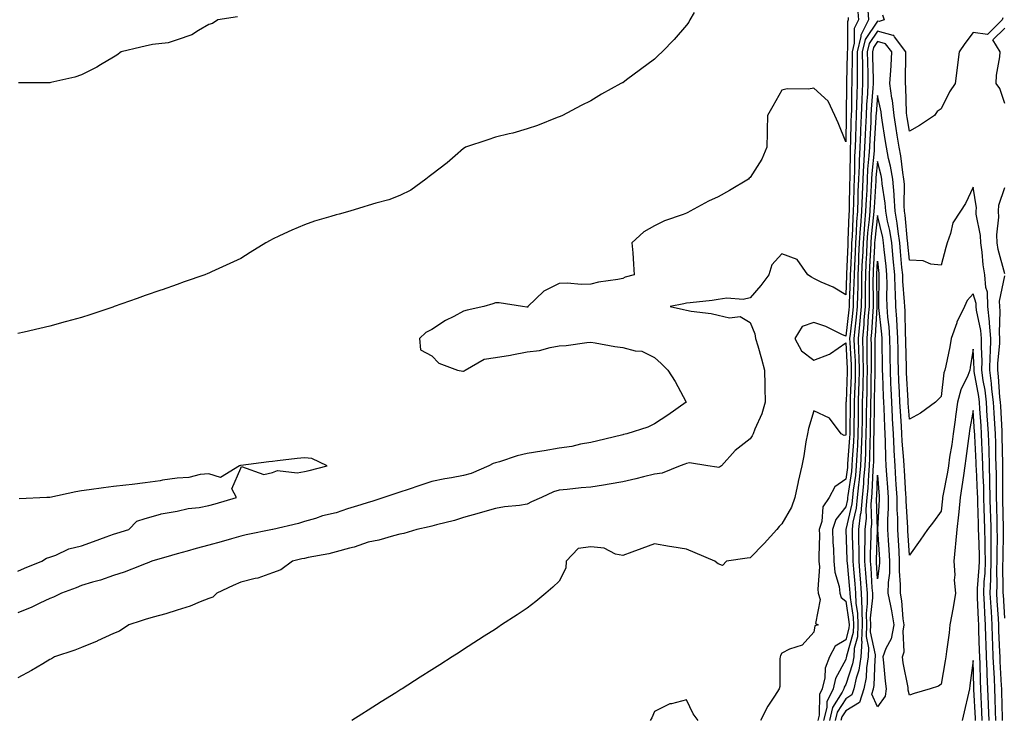
# Model space of a CAD drawing. Units: inches. Extents: x 858378 to 860243, y 7284698 to 7287338.
# Drawn here: x 859619 to 859928, y 7285913 to 7286132 of the extents above; entities that cross this region are included whole.
import ezdxf

# ---------------------------------------------------------------- set-up
doc = ezdxf.new("R2010")
doc.units = ezdxf.units.IN
doc.header["$MEASUREMENT"] = 0
doc.layers.add('Contour_85767284', color=7, linetype='Continuous', true_color=0x257d61)

msp = doc.modelspace()

# ---------------------------------------------------------------- linework, layer by layer
at = {"layer": 'Contour_85767284'}
for points in [[(859881.81, 7286135.68, 3383), (859882.05, 7286131.92, 3383), (859880.73, 7286129.24, 3383), (859880.74, 7286124.62, 3383), (859880.08, 7286121.92, 3383), (859880.1, 7286119.87, 3383), (859880, 7286113.86, 3383), (859880.02, 7286111.92, 3383), (859879.93, 7286110.05, 3383), (859879.86, 7286103.74, 3383), (859879.78, 7286101.92, 3383), (859879.72, 7286100.25, 3383), (859879.57, 7286093.44, 3383), (859879.51, 7286091.92, 3383), (859879.43, 7286090.53, 3383), (859879.38, 7286083.25, 3383), (859879.31, 7286081.92, 3383), (859879.26, 7286080.71, 3383), (859879.17, 7286073.04, 3383), (859879.13, 7286071.92, 3383), (859879.06, 7286070.91, 3383), (859878.76, 7286062.62, 3383), (859878.71, 7286061.92, 3383), (859878.68, 7286061.3, 3383), (859878.31, 7286052.17, 3383), (859878.29, 7286051.92, 3383), (859878.29, 7286051.68, 3383), (859878.05, 7286045.55, 3383), (859874.13, 7286047.99, 3383), (859870.35, 7286049.62, 3383), (859868.05, 7286050.75, 3383), (859867.29, 7286051.17, 3383), (859866.19, 7286051.92, 3383), (859862.79, 7286056.67, 3383), (859858.05, 7286058.47, 3383), (859854.9, 7286055.07, 3383), (859853.94, 7286051.92, 3383), (859851.42, 7286048.55, 3383), (859848.05, 7286044.66, 3383), (859845.87, 7286044.1, 3383), (859840.68, 7286044.55, 3383), (859838.05, 7286044.16, 3383), (859836.15, 7286043.82, 3383), (859829.25, 7286043.12, 3383), (859828.05, 7286042.94, 3383), (859827.19, 7286042.78, 3383), (859822.98, 7286041.92, 3383), (859827.14, 7286041, 3383), (859828.05, 7286040.77, 3383), (859829.49, 7286040.47, 3383), (859835.85, 7286039.71, 3383), (859838.05, 7286039.17, 3383), (859841.59, 7286038.38, 3383), (859844.9, 7286038.77, 3383), (859848.05, 7286036.96, 3383), (859849.51, 7286033.38, 3383), (859849.74, 7286031.92, 3383), (859850.42, 7286029.56, 3383), (859851.57, 7286025.45, 3383), (859852.59, 7286021.92, 3383), (859852.71, 7286017.26, 3383), (859852.65, 7286016.52, 3383), (859852.8, 7286011.92, 3383), (859851.72, 7286008.25, 3383), (859849.53, 7286003.4, 3383), (859848.98, 7286001.92, 3383), (859848.67, 7286001.3, 3383), (859848.05, 7286000.35, 3383), (859843.3, 7285996.67, 3383), (859839.01, 7285991.92, 3383), (859838.47, 7285991.5, 3383), (859838.05, 7285991.41, 3383), (859837.61, 7285991.48, 3383), (859834.8, 7285991.92, 3383), (859829, 7285992.87, 3383), (859828.05, 7285992.61, 3383), (859827.54, 7285992.43, 3383), (859826.07, 7285991.92, 3383), (859820.39, 7285989.59, 3383), (859818.05, 7285989.25, 3383), (859814.57, 7285988.44, 3383), (859812.17, 7285987.8, 3383), (859808.05, 7285986.91, 3383), (859803.79, 7285986.18, 3383), (859802.02, 7285985.88, 3383), (859798.05, 7285985.21, 3383), (859794.95, 7285985.02, 3383), (859790.55, 7285984.42, 3383), (859788.05, 7285984.23, 3383), (859786.25, 7285983.72, 3383), (859782.54, 7285981.92, 3383), (859779.4, 7285980.57, 3383), (859778.05, 7285979.87, 3383), (859775.62, 7285979.49, 3383), (859770.94, 7285979.03, 3383), (859768.05, 7285978.5, 3383), (859763.21, 7285977.09, 3383), (859762.96, 7285977.01, 3383), (859758.05, 7285975.63, 3383), (859755.23, 7285974.74, 3383), (859749.5, 7285973.38, 3383), (859748.05, 7285972.96, 3383), (859747.26, 7285972.71, 3383), (859743.41, 7285971.92, 3383), (859739.28, 7285970.69, 3383), (859738.05, 7285970.42, 3383), (859736.08, 7285969.96, 3383), (859731.38, 7285968.59, 3383), (859728.05, 7285967.9, 3383), (859723.63, 7285966.34, 3383), (859722.21, 7285966.08, 3383), (859718.05, 7285964.94, 3383), (859715.71, 7285964.26, 3383), (859709.27, 7285963.14, 3383), (859708.05, 7285962.85, 3383), (859707.29, 7285962.68, 3383), (859704.29, 7285961.92, 3383), (859700.68, 7285959.29, 3383), (859698.05, 7285958.27, 3383), (859693.39, 7285956.58, 3383), (859692.62, 7285956.49, 3383), (859688.05, 7285955.34, 3383), (859685.67, 7285954.3, 3383), (859680.59, 7285951.92, 3383), (859679.27, 7285950.7, 3383), (859678.05, 7285950.2, 3383), (859675.33, 7285949.21, 3383), (859672.19, 7285947.78, 3383), (859668.05, 7285946.62, 3383), (859664.54, 7285945.44, 3383), (859660.51, 7285944.38, 3383), (859658.05, 7285943.64, 3383), (859656.77, 7285943.2, 3383), (859652.92, 7285941.92, 3383), (859650, 7285939.98, 3383), (859648.05, 7285939.3, 3383), (859643.07, 7285936.9, 3383), (859643, 7285936.87, 3383), (859638.05, 7285934.83, 3383), (859635.94, 7285934.03, 3383), (859629.51, 7285931.92, 3383), (859628.62, 7285931.34, 3383), (859628.05, 7285931.04, 3383), (859625.88, 7285929.75, 3383), (859622.38, 7285927.58, 3383), (859618.05, 7285925.3, 3383)], [(859885.02, 7286134.95, 3382), (859885.22, 7286131.92, 3382), (859882.85, 7286127.12, 3382), (859882.85, 7286126.72, 3382), (859881.66, 7286121.92, 3382), (859881.7, 7286118.28, 3382), (859881.65, 7286115.52, 3382), (859881.69, 7286111.92, 3382), (859881.52, 7286108.45, 3382), (859881.49, 7286105.36, 3382), (859881.34, 7286101.92, 3382), (859881.21, 7286098.76, 3382), (859881.13, 7286095.01, 3382), (859881.01, 7286091.92, 3382), (859880.85, 7286089.12, 3382), (859880.82, 7286084.69, 3382), (859880.68, 7286081.92, 3382), (859880.58, 7286079.39, 3382), (859880.52, 7286074.39, 3382), (859880.43, 7286071.92, 3382), (859880.26, 7286069.71, 3382), (859880.05, 7286063.92, 3382), (859879.91, 7286061.92, 3382), (859879.83, 7286060.14, 3382), (859879.56, 7286053.42, 3382), (859879.49, 7286051.92, 3382), (859879.47, 7286050.5, 3382), (859879.17, 7286043.04, 3382), (859879.15, 7286041.92, 3382), (859879.07, 7286040.9, 3382), (859878.05, 7286032.61, 3382), (859876.84, 7286033.12, 3382), (859871.82, 7286035.69, 3382), (859868.05, 7286036.89, 3382), (859864.34, 7286035.62, 3382), (859862.12, 7286031.92, 3382), (859864.17, 7286028.04, 3382), (859868.05, 7286025.13, 3382), (859873.02, 7286026.95, 3382), (859873.33, 7286027.2, 3382), (859878.05, 7286030.56, 3382), (859878.56, 7286022.43, 3382), (859878.57, 7286021.92, 3382), (859878.55, 7286021.41, 3382), (859878.16, 7286012.03, 3382), (859878.15, 7286011.92, 3382), (859878.15, 7286011.82, 3382), (859878.08, 7286001.95, 3382), (859878.08, 7286001.89, 3382), (859878.05, 7286001.48, 3382), (859877.56, 7286001.43, 3382), (859876.59, 7286001.92, 3382), (859872.96, 7286006.83, 3382), (859868.05, 7286009.22, 3382), (859866.38, 7286003.59, 3382), (859866.04, 7286001.92, 3382), (859865.58, 7285999.45, 3382), (859864.91, 7285995.05, 3382), (859864.26, 7285991.92, 3382), (859863.15, 7285987.02, 3382), (859863.11, 7285986.86, 3382), (859862.07, 7285981.92, 3382), (859861.04, 7285978.93, 3382), (859858.05, 7285973.67, 3382), (859857.17, 7285972.8, 3382), (859856.48, 7285971.92, 3382), (859852.46, 7285967.52, 3382), (859848.05, 7285962.96, 3382), (859847.06, 7285962.92, 3382), (859840.67, 7285961.92, 3382), (859839.39, 7285960.58, 3382), (859838.05, 7285961.13, 3382), (859837.6, 7285961.47, 3382), (859837, 7285961.92, 3382), (859830.75, 7285964.63, 3382), (859828.05, 7285965.76, 3382), (859823.5, 7285966.47, 3382), (859822.67, 7285966.54, 3382), (859818.05, 7285967.38, 3382), (859814.03, 7285965.94, 3382), (859810.9, 7285964.76, 3382), (859808.05, 7285963.73, 3382), (859805.75, 7285964.21, 3382), (859802.22, 7285966.09, 3382), (859798.05, 7285966.48, 3382), (859794.03, 7285965.94, 3382), (859790.28, 7285961.92, 3382), (859790.19, 7285959.78, 3382), (859788.05, 7285955.69, 3382), (859786.12, 7285953.84, 3382), (859783.88, 7285951.92, 3382), (859780.71, 7285949.26, 3382), (859778.05, 7285947.2, 3382), (859774.83, 7285945.13, 3382), (859769.98, 7285941.92, 3382), (859768.82, 7285941.15, 3382), (859768.05, 7285940.64, 3382), (859764.49, 7285938.37, 3382), (859762.73, 7285937.24, 3382), (859758.05, 7285934.21, 3382), (859756.65, 7285933.33, 3382), (859754.46, 7285931.92, 3382), (859750.54, 7285929.43, 3382), (859748.05, 7285927.82, 3382), (859744.44, 7285925.52, 3382), (859738.79, 7285921.92, 3382), (859738.34, 7285921.63, 3382), (859738.05, 7285921.45, 3382), (859736.76, 7285920.63, 3382), (859732.21, 7285917.76, 3382), (859728.05, 7285915.13, 3382), (859726.07, 7285913.9, 3382), (859722.92, 7285911.92, 3382)], [(859830.43, 7286134.3, 3385), (859829.15, 7286131.92, 3385), (859828.74, 7286131.24, 3385), (859828.05, 7286130.25, 3385), (859824.16, 7286125.81, 3385), (859820.37, 7286121.92, 3385), (859819.21, 7286120.77, 3385), (859818.05, 7286119.65, 3385), (859813.61, 7286116.35, 3385), (859809.23, 7286113.1, 3385), (859808.05, 7286112.22, 3385), (859807.85, 7286112.13, 3385), (859807.46, 7286111.92, 3385), (859801.36, 7286108.61, 3385), (859798.05, 7286106.53, 3385), (859794.96, 7286105.01, 3385), (859789.1, 7286101.92, 3385), (859788.35, 7286101.62, 3385), (859788.05, 7286101.49, 3385), (859787.39, 7286101.26, 3385), (859781.24, 7286098.73, 3385), (859778.05, 7286097.77, 3385), (859773.54, 7286096.42, 3385), (859772.32, 7286096.19, 3385), (859768.05, 7286095.1, 3385), (859765.69, 7286094.27, 3385), (859758.64, 7286091.92, 3385), (859758.26, 7286091.71, 3385), (859758.05, 7286091.58, 3385), (859755.41, 7286089.28, 3385), (859752.9, 7286087.07, 3385), (859748.05, 7286083.4, 3385), (859747.25, 7286082.72, 3385), (859746.24, 7286081.92, 3385), (859741.48, 7286078.49, 3385), (859738.05, 7286076.77, 3385), (859734.52, 7286075.46, 3385), (859730.52, 7286074.39, 3385), (859728.05, 7286073.61, 3385), (859726.75, 7286073.22, 3385), (859722.31, 7286071.92, 3385), (859719, 7286070.97, 3385), (859718.05, 7286070.73, 3385), (859716.31, 7286070.18, 3385), (859711.27, 7286068.7, 3385), (859708.05, 7286067.59, 3385), (859704.07, 7286065.9, 3385), (859700.2, 7286064.08, 3385), (859698.05, 7286063.09, 3385), (859697.27, 7286062.7, 3385), (859695.94, 7286061.92, 3385), (859691.06, 7286058.91, 3385), (859688.05, 7286057.01, 3385), (859684.58, 7286055.39, 3385), (859678.92, 7286052.79, 3385), (859678.05, 7286052.39, 3385), (859677.71, 7286052.26, 3385), (859676.74, 7286051.92, 3385), (859670.32, 7286049.65, 3385), (859668.05, 7286048.84, 3385), (859663.33, 7286047.2, 3385), (859662.91, 7286047.06, 3385), (859658.05, 7286045.38, 3385), (859655.5, 7286044.47, 3385), (859648.33, 7286041.92, 3385), (859648.12, 7286041.85, 3385), (859648.05, 7286041.82, 3385), (859647.9, 7286041.77, 3385), (859640.62, 7286039.35, 3385), (859638.05, 7286038.49, 3385), (859633.35, 7286037.22, 3385), (859632.87, 7286037.1, 3385), (859628.05, 7286035.8, 3385), (859624.91, 7286035.05, 3385), (859620.02, 7286033.89, 3385), (859618.05, 7286033.42, 3385)], [(859878.83, 7286132.7, 3384), (859878.88, 7286131.92, 3384), (859878.61, 7286131.36, 3384), (859878.64, 7286122.51, 3384), (859878.49, 7286121.92, 3384), (859878.5, 7286121.47, 3384), (859878.34, 7286112.21, 3384), (859878.35, 7286111.92, 3384), (859878.33, 7286111.64, 3384), (859878.24, 7286102.11, 3384), (859878.23, 7286101.92, 3384), (859878.22, 7286101.74, 3384), (859878.05, 7286093.68, 3384), (859875.74, 7286099.61, 3384), (859874.67, 7286101.92, 3384), (859872.54, 7286106.4, 3384), (859868.05, 7286110.51, 3384), (859866.36, 7286110.23, 3384), (859859.68, 7286110.29, 3384), (859858.05, 7286109.87, 3384), (859855.13, 7286104.84, 3384), (859853.48, 7286101.92, 3384), (859853.41, 7286097.28, 3384), (859853.36, 7286096.62, 3384), (859853.31, 7286091.92, 3384), (859851.72, 7286088.25, 3384), (859848.05, 7286082.47, 3384), (859847.7, 7286082.27, 3384), (859847.55, 7286081.92, 3384), (859841.55, 7286078.41, 3384), (859838.05, 7286076.42, 3384), (859834.96, 7286075.01, 3384), (859829.16, 7286071.92, 3384), (859828.47, 7286071.5, 3384), (859828.05, 7286071.28, 3384), (859826.97, 7286070.85, 3384), (859821.15, 7286068.81, 3384), (859818.05, 7286067.3, 3384), (859814.62, 7286065.36, 3384), (859810.94, 7286061.92, 3384), (859811.19, 7286058.79, 3384), (859811.37, 7286055.24, 3384), (859811.63, 7286051.92, 3384), (859808.82, 7286051.15, 3384), (859808.05, 7286050.73, 3384), (859806.53, 7286050.4, 3384), (859800.44, 7286049.54, 3384), (859798.05, 7286048.91, 3384), (859794.93, 7286048.8, 3384), (859790.71, 7286049.25, 3384), (859788.05, 7286049.14, 3384), (859783.24, 7286046.73, 3384), (859778.24, 7286041.92, 3384), (859778.21, 7286041.75, 3384), (859778.05, 7286041.71, 3384), (859777.9, 7286041.77, 3384), (859776.57, 7286041.92, 3384), (859769.18, 7286043.05, 3384), (859768.05, 7286043.05, 3384), (859767.19, 7286042.78, 3384), (859764.42, 7286041.92, 3384), (859759.21, 7286040.76, 3384), (859758.05, 7286040.46, 3384), (859754.94, 7286038.81, 3384), (859752.38, 7286037.59, 3384), (859748.05, 7286034.74, 3384), (859746.24, 7286033.73, 3384), (859744.24, 7286031.92, 3384), (859744.51, 7286028.38, 3384), (859748.05, 7286026.41, 3384), (859750.25, 7286024.12, 3384), (859756.17, 7286021.92, 3384), (859757.77, 7286021.64, 3384), (859758.05, 7286021.67, 3384), (859758.24, 7286021.73, 3384), (859758.59, 7286021.92, 3384), (859764.56, 7286025.41, 3384), (859768.05, 7286025.87, 3384), (859772.8, 7286026.68, 3384), (859773.25, 7286026.72, 3384), (859778.05, 7286027.66, 3384), (859781.84, 7286028.13, 3384), (859785.2, 7286029.07, 3384), (859788.05, 7286029.54, 3384), (859790.23, 7286029.73, 3384), (859796.75, 7286030.62, 3384), (859798.05, 7286030.75, 3384), (859799.4, 7286030.57, 3384), (859805.51, 7286029.38, 3384), (859808.05, 7286029.09, 3384), (859811.96, 7286028.01, 3384), (859814.01, 7286027.89, 3384), (859818.05, 7286025.87, 3384), (859820.12, 7286023.99, 3384), (859822.17, 7286021.92, 3384), (859824.5, 7286018.37, 3384), (859827.82, 7286012.14, 3384), (859827.95, 7286011.92, 3384), (859822.19, 7286007.78, 3384), (859818.05, 7286005.11, 3384), (859815.93, 7286004.04, 3384), (859809.3, 7286001.92, 3384), (859808.28, 7286001.7, 3384), (859808.05, 7286001.64, 3384), (859807.68, 7286001.55, 3384), (859800.26, 7285999.71, 3384), (859798.05, 7285999.21, 3384), (859794.81, 7285998.69, 3384), (859792.06, 7285997.92, 3384), (859788.05, 7285997.43, 3384), (859783.4, 7285996.57, 3384), (859782.61, 7285996.48, 3384), (859778.05, 7285995.74, 3384), (859774.91, 7285995.05, 3384), (859769.33, 7285993.2, 3384), (859768.05, 7285992.87, 3384), (859767.36, 7285992.6, 3384), (859765.95, 7285991.92, 3384), (859760.44, 7285989.53, 3384), (859758.05, 7285988.84, 3384), (859754.26, 7285988.12, 3384), (859752.15, 7285987.82, 3384), (859748.05, 7285986.96, 3384), (859744.26, 7285985.71, 3384), (859740.62, 7285984.49, 3384), (859738.05, 7285983.63, 3384), (859736.75, 7285983.22, 3384), (859732.99, 7285981.92, 3384), (859729.28, 7285980.69, 3384), (859728.05, 7285980.39, 3384), (859725.8, 7285979.66, 3384), (859721.61, 7285978.36, 3384), (859718.05, 7285977.19, 3384), (859713.74, 7285976.23, 3384), (859711.54, 7285975.41, 3384), (859708.05, 7285974.4, 3384), (859706.16, 7285973.8, 3384), (859698.09, 7285971.92, 3384), (859698.05, 7285971.91, 3384), (859698.04, 7285971.91, 3384), (859689.73, 7285970.24, 3384), (859688.05, 7285969.83, 3384), (859685.14, 7285969.01, 3384), (859681.88, 7285968.08, 3384), (859678.05, 7285967.02, 3384), (859674.06, 7285965.91, 3384), (859671.27, 7285965.14, 3384), (859668.05, 7285964.24, 3384), (859666.26, 7285963.71, 3384), (859660.12, 7285961.92, 3384), (859658.65, 7285961.31, 3384), (859658.05, 7285961.1, 3384), (859656.77, 7285960.64, 3384), (859651.41, 7285958.55, 3384), (859648.05, 7285957.45, 3384), (859643.96, 7285956.01, 3384), (859641.54, 7285955.41, 3384), (859638.05, 7285954.35, 3384), (859636.34, 7285953.63, 3384), (859631.78, 7285951.92, 3384), (859629.29, 7285950.68, 3384), (859628.05, 7285950.24, 3384), (859624.92, 7285948.8, 3384), (859622.43, 7285947.55, 3384), (859618.05, 7285945.78, 3384)], [(859687.04, 7286132.94, 3386), (859680.87, 7286131.92, 3386), (859679.14, 7286130.84, 3386), (859678.05, 7286130.49, 3386), (859674.74, 7286128.61, 3386), (859672.74, 7286127.23, 3386), (859668.05, 7286125.7, 3386), (859665.21, 7286124.76, 3386), (859660.32, 7286124.19, 3386), (859658.05, 7286123.65, 3386), (859656.63, 7286123.35, 3386), (859650.52, 7286121.92, 3386), (859649.15, 7286120.83, 3386), (859648.05, 7286120.27, 3386), (859643.98, 7286117.85, 3386), (859642.83, 7286117.13, 3386), (859638.05, 7286114.64, 3386), (859635.97, 7286114, 3386), (859628.45, 7286112.32, 3386), (859628.05, 7286112.2, 3386), (859627.81, 7286112.15, 3386), (859618.25, 7286112.13, 3386)], [(859889.64, 7286133.5, 3381), (859890.14, 7286131.92, 3381), (859888.52, 7286131.45, 3381), (859888.05, 7286131.58, 3381), (859884.2, 7286125.77, 3381), (859883.25, 7286121.92, 3381), (859883.29, 7286117.16, 3381), (859883.31, 7286116.66, 3381), (859883.36, 7286111.92, 3381), (859883.12, 7286106.99, 3381), (859883.11, 7286106.86, 3381), (859882.89, 7286101.92, 3381), (859882.71, 7286097.26, 3381), (859882.69, 7286096.56, 3381), (859882.51, 7286091.92, 3381), (859882.27, 7286087.69, 3381), (859882.26, 7286086.13, 3381), (859882.05, 7286081.92, 3381), (859881.89, 7286078.07, 3381), (859881.87, 7286075.74, 3381), (859881.73, 7286071.92, 3381), (859881.47, 7286068.5, 3381), (859881.35, 7286065.22, 3381), (859881.12, 7286061.92, 3381), (859880.98, 7286058.99, 3381), (859880.81, 7286054.67, 3381), (859880.68, 7286051.92, 3381), (859880.64, 7286049.33, 3381), (859880.44, 7286044.31, 3381), (859880.41, 7286041.92, 3381), (859880.22, 7286039.75, 3381), (859879.43, 7286033.3, 3381), (859879.3, 7286031.92, 3381), (859879.34, 7286030.63, 3381), (859879.77, 7286023.64, 3381), (859879.82, 7286021.92, 3381), (859879.77, 7286020.2, 3381), (859879.48, 7286013.35, 3381), (859879.43, 7286011.92, 3381), (859879.42, 7286010.55, 3381), (859879.37, 7286003.24, 3381), (859879.35, 7286001.92, 3381), (859879.3, 7286000.67, 3381), (859878.67, 7285992.54, 3381), (859878.64, 7285991.92, 3381), (859878.59, 7285991.37, 3381), (859878.05, 7285987.75, 3381), (859874.63, 7285985.35, 3381), (859872.82, 7285981.92, 3381), (859870.92, 7285979.05, 3381), (859870.52, 7285974.39, 3381), (859869.73, 7285971.92, 3381), (859869.78, 7285970.19, 3381), (859869.61, 7285963.48, 3381), (859869.67, 7285961.92, 3381), (859869.82, 7285960.15, 3381), (859869.26, 7285953.13, 3381), (859869.42, 7285951.92, 3381), (859870, 7285949.97, 3381), (859868.56, 7285942.43, 3381), (859869.44, 7285941.92, 3381), (859868.35, 7285941.62, 3381), (859868.05, 7285939.62, 3381), (859864.37, 7285935.6, 3381), (859860.41, 7285934.28, 3381), (859858.05, 7285933.07, 3381), (859857.62, 7285932.35, 3381), (859857.46, 7285931.92, 3381), (859857.38, 7285931.26, 3381), (859857.32, 7285922.65, 3381), (859857.21, 7285921.92, 3381), (859855.74, 7285919.61, 3381), (859853.56, 7285916.41, 3381), (859851.3, 7285911.92, 3381)], [(859927.4, 7286132.57, 3380), (859927.18, 7286131.92, 3380), (859922.64, 7286127.33, 3380), (859918.05, 7286127.96, 3380), (859915.44, 7286124.53, 3380), (859913.65, 7286121.92, 3380), (859913.07, 7286116.94, 3380), (859913.07, 7286116.9, 3380), (859912.43, 7286111.92, 3380), (859910.66, 7286109.31, 3380), (859908.05, 7286103.99, 3380), (859906.76, 7286103.21, 3380), (859905.94, 7286101.92, 3380), (859901.21, 7286098.76, 3380), (859898.05, 7286096.99, 3380), (859897.38, 7286101.25, 3380), (859897.27, 7286101.92, 3380), (859897.17, 7286102.8, 3380), (859896.95, 7286110.82, 3380), (859896.8, 7286111.92, 3380), (859896.86, 7286113.11, 3380), (859896.91, 7286120.78, 3380), (859896.97, 7286121.92, 3380), (859893.4, 7286126.57, 3380), (859893.2, 7286127.07, 3380), (859892.97, 7286127, 3380), (859888.05, 7286128.38, 3380), (859885.48, 7286124.5, 3380), (859884.84, 7286121.92, 3380), (859884.87, 7286118.74, 3380), (859885, 7286114.98, 3380), (859885.03, 7286111.92, 3380), (859884.87, 7286108.75, 3380), (859884.6, 7286105.37, 3380), (859884.45, 7286101.92, 3380), (859884.3, 7286098.17, 3380), (859884.16, 7286095.81, 3380), (859884.01, 7286091.92, 3380), (859883.77, 7286087.64, 3380), (859883.64, 7286086.32, 3380), (859883.42, 7286081.92, 3380), (859883.23, 7286077.1, 3380), (859883.2, 7286076.76, 3380), (859883.02, 7286071.92, 3380), (859882.67, 7286067.3, 3380), (859882.64, 7286066.51, 3380), (859882.32, 7286061.92, 3380), (859882.13, 7286057.84, 3380), (859882.06, 7286055.92, 3380), (859881.87, 7286051.92, 3380), (859881.82, 7286048.15, 3380), (859881.72, 7286045.58, 3380), (859881.66, 7286041.92, 3380), (859881.37, 7286038.6, 3380), (859880.9, 7286034.77, 3380), (859880.64, 7286031.92, 3380), (859880.71, 7286029.25, 3380), (859880.99, 7286024.86, 3380), (859881.07, 7286021.92, 3380), (859880.98, 7286018.99, 3380), (859880.8, 7286014.66, 3380), (859880.72, 7286011.92, 3380), (859880.68, 7286009.28, 3380), (859880.65, 7286004.52, 3380), (859880.62, 7286001.92, 3380), (859880.52, 7285999.45, 3380), (859880.09, 7285993.96, 3380), (859880, 7285991.92, 3380), (859879.84, 7285990.13, 3380), (859878.71, 7285982.58, 3380), (859878.65, 7285981.92, 3380), (859878.6, 7285981.37, 3380), (859878.05, 7285979.07, 3380), (859874.92, 7285975.05, 3380), (859873.92, 7285971.92, 3380), (859874.05, 7285967.92, 3380), (859874.25, 7285965.72, 3380), (859874.38, 7285961.92, 3380), (859874.67, 7285958.54, 3380), (859875.99, 7285953.98, 3380), (859876.25, 7285951.92, 3380), (859876.67, 7285950.53, 3380), (859878.05, 7285949.4, 3380), (859879.09, 7285942.96, 3380), (859879.12, 7285941.92, 3380), (859879.09, 7285940.88, 3380), (859878.05, 7285937.27, 3380), (859874.72, 7285935.25, 3380), (859873.01, 7285931.92, 3380), (859871.63, 7285928.35, 3380), (859871.5, 7285925.37, 3380), (859870.69, 7285921.92, 3380), (859869.85, 7285920.11, 3380), (859869.69, 7285913.56, 3380), (859869.28, 7285911.92, 3380)], [(859928.05, 7286105.7, 3380), (859926.48, 7286110.36, 3380), (859925.33, 7286111.92, 3380), (859925.42, 7286114.55, 3380), (859926.46, 7286120.33, 3380), (859926.53, 7286121.92, 3380), (859924.28, 7286125.69, 3380), (859928.05, 7286129.33, 3380)], [(859927.33, 7285911.92, 3379), (859927.3, 7285912.66, 3379), (859927.12, 7285920.99, 3379), (859927.09, 7285921.92, 3379), (859927.04, 7285922.93, 3379), (859926.61, 7285930.48, 3379), (859926.55, 7285931.92, 3379), (859926.49, 7285933.47, 3379), (859926.18, 7285940.05, 3379), (859926.11, 7285941.92, 3379), (859926, 7285943.97, 3379), (859925.64, 7285949.51, 3379), (859925.51, 7285951.92, 3379), (859925.6, 7285954.37, 3379), (859925.54, 7285959.41, 3379), (859925.63, 7285961.92, 3379), (859925.6, 7285964.36, 3379), (859925.7, 7285969.57, 3379), (859925.67, 7285971.92, 3379), (859925.61, 7285974.36, 3379), (859925.5, 7285979.37, 3379), (859925.44, 7285981.92, 3379), (859925.38, 7285984.6, 3379), (859925.39, 7285989.26, 3379), (859925.33, 7285991.92, 3379), (859925.23, 7285994.74, 3379), (859925.16, 7285999.03, 3379), (859925.06, 7286001.92, 3379), (859924.86, 7286005.11, 3379), (859924.67, 7286008.54, 3379), (859924.46, 7286011.92, 3379), (859923.98, 7286015.98, 3379), (859923.87, 7286017.74, 3379), (859923.32, 7286021.92, 3379), (859923.41, 7286026.56, 3379), (859923.49, 7286027.36, 3379), (859923.59, 7286031.92, 3379), (859923.21, 7286036.75, 3379), (859923.22, 7286037.1, 3379), (859922.74, 7286041.92, 3379), (859922.55, 7286046.42, 3379), (859922.08, 7286047.89, 3379), (859921.8, 7286051.92, 3379), (859921.21, 7286055.07, 3379), (859920.95, 7286059.02, 3379), (859920.51, 7286061.92, 3379), (859920.41, 7286064.28, 3379), (859919.08, 7286070.89, 3379), (859919.02, 7286071.92, 3379), (859919.09, 7286072.96, 3379), (859918.05, 7286079.36, 3379), (859915.64, 7286074.33, 3379), (859914.1, 7286071.92, 3379), (859911.75, 7286068.22, 3379), (859911, 7286064.87, 3379), (859909.88, 7286061.92, 3379), (859909.54, 7286060.43, 3379), (859908.05, 7286054.91, 3379), (859904.78, 7286055.19, 3379), (859902.4, 7286056.28, 3379), (859898.05, 7286056.45, 3379), (859897.6, 7286061.47, 3379), (859897.56, 7286061.92, 3379), (859897.47, 7286062.5, 3379), (859896.77, 7286070.64, 3379), (859896.54, 7286071.92, 3379), (859896.43, 7286073.54, 3379), (859896.48, 7286080.35, 3379), (859896.35, 7286081.92, 3379), (859895.99, 7286083.97, 3379), (859895.38, 7286089.25, 3379), (859894.85, 7286091.92, 3379), (859894.26, 7286095.71, 3379), (859893.93, 7286097.8, 3379), (859893.29, 7286101.92, 3379), (859892.76, 7286106.63, 3379), (859892.59, 7286107.38, 3379), (859891.97, 7286111.92, 3379), (859892.19, 7286116.06, 3379), (859892.35, 7286117.62, 3379), (859892.56, 7286121.92, 3379), (859890.6, 7286124.47, 3379), (859888.05, 7286125.19, 3379), (859886.75, 7286123.22, 3379), (859886.43, 7286121.92, 3379), (859886.44, 7286120.31, 3379), (859886.68, 7286113.29, 3379), (859886.7, 7286111.92, 3379), (859886.63, 7286110.49, 3379), (859886.09, 7286103.88, 3379), (859886, 7286101.92, 3379), (859885.92, 7286099.79, 3379), (859885.6, 7286094.36, 3379), (859885.51, 7286091.92, 3379), (859885.36, 7286089.22, 3379), (859884.94, 7286085.03, 3379), (859884.79, 7286081.92, 3379), (859884.65, 7286078.52, 3379), (859884.45, 7286075.51, 3379), (859884.32, 7286071.92, 3379), (859884.01, 7286067.89, 3379), (859883.82, 7286066.15, 3379), (859883.52, 7286061.92, 3379), (859883.31, 7286057.17, 3379), (859883.28, 7286056.69, 3379), (859883.07, 7286051.92, 3379), (859882.99, 7286046.98, 3379), (859882.99, 7286046.86, 3379), (859882.91, 7286041.92, 3379), (859882.52, 7286037.45, 3379), (859882.37, 7286036.25, 3379), (859881.97, 7286031.92, 3379), (859882.09, 7286027.88, 3379), (859882.2, 7286026.07, 3379), (859882.32, 7286021.92, 3379), (859882.2, 7286017.77, 3379), (859882.12, 7286015.99, 3379), (859882, 7286011.92, 3379), (859881.95, 7286008.01, 3379), (859881.94, 7286005.81, 3379), (859881.89, 7286001.92, 3379), (859881.73, 7285998.24, 3379), (859881.51, 7285995.39, 3379), (859881.36, 7285991.92, 3379), (859881.09, 7285988.88, 3379), (859880.4, 7285984.27, 3379), (859880.17, 7285981.92, 3379), (859879.99, 7285979.98, 3379), (859878.09, 7285971.96, 3379), (859878.08, 7285971.92, 3379), (859878.08, 7285971.89, 3379), (859878.46, 7285962.33, 3379), (859878.46, 7285961.92, 3379), (859878.49, 7285961.48, 3379), (859879.27, 7285953.14, 3379), (859879.37, 7285951.92, 3379), (859879.41, 7285950.56, 3379), (859880.42, 7285944.29, 3379), (859880.48, 7285941.92, 3379), (859880.41, 7285939.56, 3379), (859878.29, 7285932.16, 3379), (859878.28, 7285931.92, 3379), (859878.25, 7285931.72, 3379), (859878.05, 7285931.12, 3379), (859874.84, 7285925.13, 3379), (859874.09, 7285921.92, 3379), (859872.17, 7285917.8, 3379), (859872.13, 7285915.99, 3379), (859871.11, 7285911.92, 3379)], [(859925.2, 7285911.92, 3378), (859925.1, 7285914.87, 3378), (859925.01, 7285918.87, 3378), (859924.89, 7285921.92, 3378), (859924.75, 7285925.22, 3378), (859924.57, 7285928.43, 3378), (859924.42, 7285931.92, 3378), (859924.28, 7285935.69, 3378), (859924.17, 7285938.03, 3378), (859924.02, 7285941.92, 3378), (859923.8, 7285946.18, 3378), (859923.7, 7285947.57, 3378), (859923.48, 7285951.92, 3378), (859923.65, 7285956.32, 3378), (859923.63, 7285957.51, 3378), (859923.79, 7285961.92, 3378), (859923.74, 7285966.23, 3378), (859923.77, 7285967.63, 3378), (859923.72, 7285971.92, 3378), (859923.6, 7285976.36, 3378), (859923.58, 7285977.45, 3378), (859923.46, 7285981.92, 3378), (859923.35, 7285986.62, 3378), (859923.36, 7285987.22, 3378), (859923.24, 7285991.92, 3378), (859923.08, 7285996.89, 3378), (859923.07, 7285996.95, 3378), (859922.9, 7286001.92, 3378), (859922.61, 7286006.48, 3378), (859922.54, 7286007.43, 3378), (859922.26, 7286011.92, 3378), (859921.82, 7286015.69, 3378), (859921.27, 7286018.7, 3378), (859920.85, 7286021.92, 3378), (859920.9, 7286024.77, 3378), (859920.67, 7286029.3, 3378), (859920.73, 7286031.92, 3378), (859920.53, 7286034.4, 3378), (859919.16, 7286040.81, 3378), (859919.05, 7286041.92, 3378), (859919.01, 7286042.88, 3378), (859918.05, 7286045.9, 3378), (859916.18, 7286043.79, 3378), (859915.32, 7286041.92, 3378), (859912.97, 7286037, 3378), (859912.92, 7286036.78, 3378), (859911.21, 7286031.92, 3378), (859910.74, 7286029.23, 3378), (859909.47, 7286023.34, 3378), (859909.2, 7286021.92, 3378), (859908.88, 7286021.09, 3378), (859908.05, 7286013.72, 3378), (859907.18, 7286012.79, 3378), (859906.24, 7286011.92, 3378), (859901.54, 7286008.42, 3378), (859898.05, 7286006.51, 3378), (859897.69, 7286011.56, 3378), (859897.67, 7286011.92, 3378), (859897.66, 7286012.31, 3378), (859897.2, 7286021.07, 3378), (859897.16, 7286021.92, 3378), (859897.15, 7286022.82, 3378), (859896.99, 7286030.86, 3378), (859896.97, 7286031.92, 3378), (859896.89, 7286033.08, 3378), (859896.69, 7286040.56, 3378), (859896.59, 7286041.92, 3378), (859896.54, 7286043.43, 3378), (859896.02, 7286049.89, 3378), (859895.96, 7286051.92, 3378), (859895.74, 7286054.23, 3378), (859895.3, 7286059.17, 3378), (859895.03, 7286061.92, 3378), (859894.49, 7286065.48, 3378), (859894.26, 7286068.13, 3378), (859893.59, 7286071.92, 3378), (859893.26, 7286076.71, 3378), (859893.26, 7286077.13, 3378), (859892.87, 7286081.92, 3378), (859892.16, 7286086.02, 3378), (859891.54, 7286088.43, 3378), (859890.84, 7286091.92, 3378), (859890.46, 7286094.33, 3378), (859889.54, 7286100.43, 3378), (859889.31, 7286101.92, 3378), (859889.18, 7286103.05, 3378), (859888.05, 7286108.19, 3378), (859887.58, 7286102.39, 3378), (859887.56, 7286101.92, 3378), (859887.54, 7286101.4, 3378), (859887.05, 7286092.93, 3378), (859887.01, 7286091.92, 3378), (859886.95, 7286090.82, 3378), (859886.25, 7286083.73, 3378), (859886.15, 7286081.92, 3378), (859886.08, 7286079.95, 3378), (859885.7, 7286074.26, 3378), (859885.62, 7286071.92, 3378), (859885.42, 7286069.28, 3378), (859884.95, 7286065.03, 3378), (859884.73, 7286061.92, 3378), (859884.57, 7286058.44, 3378), (859884.42, 7286055.54, 3378), (859884.26, 7286051.92, 3378), (859884.2, 7286048.07, 3378), (859884.22, 7286045.75, 3378), (859884.16, 7286041.92, 3378), (859883.79, 7286037.66, 3378), (859883.71, 7286036.26, 3378), (859883.31, 7286031.92, 3378), (859883.44, 7286027.31, 3378), (859883.44, 7286026.53, 3378), (859883.56, 7286021.92, 3378), (859883.43, 7286017.3, 3378), (859883.42, 7286016.55, 3378), (859883.28, 7286011.92, 3378), (859883.22, 7286007.1, 3378), (859883.22, 7286006.75, 3378), (859883.16, 7286001.92, 3378), (859882.95, 7285997.02, 3378), (859882.94, 7285996.8, 3378), (859882.72, 7285991.92, 3378), (859882.34, 7285987.63, 3378), (859882.09, 7285985.96, 3378), (859881.69, 7285981.92, 3378), (859881.39, 7285978.58, 3378), (859880.35, 7285974.21, 3378), (859880.07, 7285971.92, 3378), (859880.08, 7285969.89, 3378), (859880.3, 7285964.18, 3378), (859880.31, 7285961.92, 3378), (859880.5, 7285959.47, 3378), (859880.94, 7285954.81, 3378), (859881.16, 7285951.92, 3378), (859881.26, 7285948.72, 3378), (859881.76, 7285945.63, 3378), (859881.84, 7285941.92, 3378), (859881.74, 7285938.23, 3378), (859880.69, 7285934.56, 3378), (859880.57, 7285931.92, 3378), (859880.22, 7285929.74, 3378), (859878.05, 7285923.23, 3378), (859877.59, 7285922.38, 3378), (859877.49, 7285921.92, 3378), (859877, 7285920.87, 3378), (859873.95, 7285916.01, 3378), (859872.93, 7285911.92, 3378)], [(859923.08, 7285911.92, 3377), (859922.9, 7285916.77, 3377), (859922.88, 7285917.09, 3377), (859922.7, 7285921.92, 3377), (859922.51, 7285926.37, 3377), (859922.47, 7285927.5, 3377), (859922.28, 7285931.92, 3377), (859922.13, 7285936, 3377), (859922.09, 7285937.89, 3377), (859921.94, 7285941.92, 3377), (859921.74, 7285945.61, 3377), (859921.63, 7285948.34, 3377), (859921.45, 7285951.92, 3377), (859921.58, 7285955.46, 3377), (859921.81, 7285958.16, 3377), (859921.94, 7285961.92, 3377), (859921.9, 7285965.78, 3377), (859921.81, 7285968.16, 3377), (859921.77, 7285971.92, 3377), (859921.68, 7285975.54, 3377), (859921.58, 7285978.38, 3377), (859921.49, 7285981.92, 3377), (859921.41, 7285985.28, 3377), (859921.24, 7285988.74, 3377), (859921.16, 7285991.92, 3377), (859921.06, 7285994.93, 3377), (859920.84, 7285999.13, 3377), (859920.74, 7286001.92, 3377), (859920.58, 7286004.45, 3377), (859920.19, 7286009.77, 3377), (859920.06, 7286011.92, 3377), (859919.85, 7286013.72, 3377), (859918.42, 7286021.55, 3377), (859918.37, 7286021.92, 3377), (859918.38, 7286022.24, 3377), (859918.05, 7286028.5, 3377), (859917.2, 7286022.77, 3377), (859917.04, 7286021.92, 3377), (859916.42, 7286020.3, 3377), (859914.19, 7286015.79, 3377), (859913.2, 7286011.92, 3377), (859912.54, 7286007.43, 3377), (859912.42, 7286006.3, 3377), (859911.83, 7286001.92, 3377), (859911.36, 7285998.61, 3377), (859910.7, 7285994.58, 3377), (859910.32, 7285991.92, 3377), (859910.01, 7285989.96, 3377), (859908.58, 7285982.45, 3377), (859908.49, 7285981.92, 3377), (859908.45, 7285981.52, 3377), (859908.05, 7285977.69, 3377), (859905.66, 7285974.31, 3377), (859903.75, 7285971.92, 3377), (859901.46, 7285968.51, 3377), (859898.05, 7285963.88, 3377), (859897.61, 7285971.48, 3377), (859897.59, 7285971.92, 3377), (859897.58, 7285972.39, 3377), (859897.03, 7285980.9, 3377), (859897.03, 7285981.92, 3377), (859896.95, 7285983.01, 3377), (859896.53, 7285990.41, 3377), (859896.43, 7285991.92, 3377), (859896.34, 7285993.63, 3377), (859895.82, 7285999.68, 3377), (859895.7, 7286001.92, 3377), (859895.57, 7286004.4, 3377), (859895.23, 7286009.11, 3377), (859895.09, 7286011.92, 3377), (859894.95, 7286015.02, 3377), (859894.76, 7286018.64, 3377), (859894.62, 7286021.92, 3377), (859894.57, 7286025.4, 3377), (859894.51, 7286028.38, 3377), (859894.46, 7286031.92, 3377), (859894.19, 7286035.78, 3377), (859894.13, 7286038, 3377), (859893.84, 7286041.92, 3377), (859893.7, 7286046.27, 3377), (859893.6, 7286047.48, 3377), (859893.47, 7286051.92, 3377), (859892.99, 7286056.86, 3377), (859892.98, 7286056.99, 3377), (859892.5, 7286061.92, 3377), (859891.91, 7286065.79, 3377), (859891.2, 7286068.78, 3377), (859890.64, 7286071.92, 3377), (859890.47, 7286074.34, 3377), (859889.51, 7286080.46, 3377), (859889.39, 7286081.92, 3377), (859889.19, 7286083.06, 3377), (859888.05, 7286087.5, 3377), (859887.55, 7286082.42, 3377), (859887.52, 7286081.92, 3377), (859887.5, 7286081.37, 3377), (859886.95, 7286073.01, 3377), (859886.91, 7286071.92, 3377), (859886.82, 7286070.69, 3377), (859886.07, 7286063.89, 3377), (859885.93, 7286061.92, 3377), (859885.83, 7286059.7, 3377), (859885.57, 7286054.4, 3377), (859885.45, 7286051.92, 3377), (859885.41, 7286049.28, 3377), (859885.45, 7286044.52, 3377), (859885.41, 7286041.92, 3377), (859885.16, 7286039.03, 3377), (859884.93, 7286035.04, 3377), (859884.65, 7286031.92, 3377), (859884.74, 7286028.61, 3377), (859884.72, 7286025.25, 3377), (859884.81, 7286021.92, 3377), (859884.72, 7286018.59, 3377), (859884.66, 7286015.31, 3377), (859884.56, 7286011.92, 3377), (859884.52, 7286008.38, 3377), (859884.47, 7286005.5, 3377), (859884.43, 7286001.92, 3377), (859884.27, 7285998.14, 3377), (859884.25, 7285995.73, 3377), (859884.08, 7285991.92, 3377), (859883.69, 7285987.56, 3377), (859883.65, 7285986.32, 3377), (859883.21, 7285981.92, 3377), (859882.78, 7285977.19, 3377), (859882.61, 7285976.48, 3377), (859882.07, 7285971.92, 3377), (859882.07, 7285967.9, 3377), (859882.15, 7285966.01, 3377), (859882.15, 7285961.92, 3377), (859882.51, 7285957.46, 3377), (859882.6, 7285956.47, 3377), (859882.95, 7285951.92, 3377), (859883.1, 7285946.97, 3377), (859883.09, 7285946.88, 3377), (859883.2, 7285941.92, 3377), (859883.07, 7285936.94, 3377), (859883.08, 7285936.89, 3377), (859882.86, 7285931.92, 3377), (859882.2, 7285927.77, 3377), (859881.34, 7285925.21, 3377), (859880.63, 7285921.92, 3377), (859880.03, 7285919.94, 3377), (859878.05, 7285918.77, 3377), (859875.41, 7285914.56, 3377), (859874.75, 7285911.92, 3377)], [(859928.05, 7286052.24, 3380), (859925.99, 7286059.86, 3380), (859925.67, 7286061.92, 3380), (859925.57, 7286064.4, 3380), (859926.17, 7286070.04, 3380), (859926.06, 7286071.92, 3380), (859926.19, 7286073.78, 3380), (859928.05, 7286079.28, 3380)], [(859920.95, 7285911.92, 3376), (859920.85, 7285914.71, 3376), (859920.6, 7285919.36, 3376), (859920.51, 7285921.92, 3376), (859920.4, 7285924.27, 3376), (859920.24, 7285929.72, 3376), (859920.15, 7285931.92, 3376), (859920.08, 7285933.94, 3376), (859919.92, 7285940.05, 3376), (859919.86, 7285941.92, 3376), (859919.76, 7285943.64, 3376), (859919.49, 7285950.48, 3376), (859919.41, 7285951.92, 3376), (859919.47, 7285953.34, 3376), (859920.03, 7285959.94, 3376), (859920.1, 7285961.92, 3376), (859920.08, 7285963.95, 3376), (859919.84, 7285970.13, 3376), (859919.82, 7285971.92, 3376), (859919.78, 7285973.65, 3376), (859919.55, 7285980.42, 3376), (859919.51, 7285981.92, 3376), (859919.48, 7285983.36, 3376), (859919.1, 7285990.87, 3376), (859919.08, 7285991.92, 3376), (859919.05, 7285992.92, 3376), (859918.6, 7286001.36, 3376), (859918.59, 7286001.92, 3376), (859918.55, 7286002.43, 3376), (859918.05, 7286009.31, 3376), (859916.96, 7286003, 3376), (859916.81, 7286001.92, 3376), (859916.61, 7286000.48, 3376), (859915.82, 7285994.16, 3376), (859915.49, 7285991.92, 3376), (859915.02, 7285988.88, 3376), (859914.56, 7285985.41, 3376), (859913.98, 7285981.92, 3376), (859913.54, 7285977.41, 3376), (859913.45, 7285976.52, 3376), (859913, 7285971.92, 3376), (859912.54, 7285967.43, 3376), (859912.44, 7285966.31, 3376), (859912.01, 7285961.92, 3376), (859912.3, 7285957.66, 3376), (859912.1, 7285955.97, 3376), (859912.53, 7285951.92, 3376), (859911.88, 7285948.08, 3376), (859911.38, 7285945.25, 3376), (859910.81, 7285941.92, 3376), (859910.52, 7285939.45, 3376), (859909.72, 7285933.59, 3376), (859909.52, 7285931.92, 3376), (859909.33, 7285930.64, 3376), (859908.05, 7285923.3, 3376), (859907.22, 7285922.75, 3376), (859904.58, 7285921.92, 3376), (859899.54, 7285920.43, 3376), (859898.05, 7285919.9, 3376), (859897.63, 7285921.5, 3376), (859897.7, 7285921.92, 3376), (859897.64, 7285922.33, 3376), (859896.14, 7285930.02, 3376), (859895.89, 7285931.92, 3376), (859896.46, 7285933.51, 3376), (859896.08, 7285939.95, 3376), (859896.45, 7285941.92, 3376), (859896.15, 7285943.81, 3376), (859895.67, 7285949.54, 3376), (859895.23, 7285951.92, 3376), (859895.29, 7285954.68, 3376), (859894.94, 7285958.81, 3376), (859895, 7285961.92, 3376), (859894.8, 7285965.16, 3376), (859894.61, 7285968.48, 3376), (859894.41, 7285971.92, 3376), (859894.39, 7285975.58, 3376), (859894.22, 7285978.09, 3376), (859894.2, 7285981.92, 3376), (859893.94, 7285986.03, 3376), (859893.84, 7285987.71, 3376), (859893.57, 7285991.92, 3376), (859893.31, 7285996.67, 3376), (859893.27, 7285997.13, 3376), (859893.02, 7286001.92, 3376), (859892.77, 7286006.64, 3376), (859892.75, 7286007.22, 3376), (859892.5, 7286011.92, 3376), (859892.32, 7286016.19, 3376), (859892.27, 7286017.7, 3376), (859892.09, 7286021.92, 3376), (859892.03, 7286025.89, 3376), (859892, 7286027.96, 3376), (859891.94, 7286031.92, 3376), (859891.69, 7286035.56, 3376), (859891.34, 7286038.63, 3376), (859891.1, 7286041.92, 3376), (859891, 7286044.87, 3376), (859891.07, 7286048.9, 3376), (859890.98, 7286051.92, 3376), (859890.72, 7286054.6, 3376), (859890.18, 7286059.79, 3376), (859889.97, 7286061.92, 3376), (859889.71, 7286063.58, 3376), (859888.05, 7286070.53, 3376), (859887.2, 7286062.77, 3376), (859887.14, 7286061.92, 3376), (859887.09, 7286060.96, 3376), (859886.71, 7286053.27, 3376), (859886.65, 7286051.92, 3376), (859886.62, 7286050.49, 3376), (859886.68, 7286043.29, 3376), (859886.66, 7286041.92, 3376), (859886.53, 7286040.4, 3376), (859886.16, 7286033.81, 3376), (859885.98, 7286031.92, 3376), (859886.04, 7286029.91, 3376), (859886.01, 7286023.96, 3376), (859886.06, 7286021.92, 3376), (859886, 7286019.87, 3376), (859885.91, 7286014.06, 3376), (859885.84, 7286011.92, 3376), (859885.82, 7286009.68, 3376), (859885.72, 7286004.24, 3376), (859885.7, 7286001.92, 3376), (859885.59, 7285999.46, 3376), (859885.55, 7285994.42, 3376), (859885.43, 7285991.92, 3376), (859885.18, 7285989.05, 3376), (859885.03, 7285984.94, 3376), (859884.73, 7285981.92, 3376), (859884.4, 7285978.27, 3376), (859884.49, 7285975.48, 3376), (859884.06, 7285971.92, 3376), (859884.07, 7285967.94, 3376), (859883.99, 7285965.97, 3376), (859884, 7285961.92, 3376), (859884.3, 7285958.17, 3376), (859884.47, 7285955.5, 3376), (859884.75, 7285951.92, 3376), (859884.84, 7285948.71, 3376), (859884.49, 7285945.48, 3376), (859884.57, 7285941.92, 3376), (859884.47, 7285938.35, 3376), (859885.27, 7285934.7, 3376), (859885.14, 7285931.92, 3376), (859884.59, 7285928.46, 3376), (859884.5, 7285925.47, 3376), (859883.73, 7285921.92, 3376), (859882.41, 7285917.55, 3376), (859878.05, 7285914.99, 3376), (859876.87, 7285913.1, 3376), (859876.57, 7285911.92, 3376)], [(859928.05, 7285944.08, 3380), (859927.57, 7285951.43, 3380), (859927.54, 7285951.92, 3380), (859927.56, 7285952.41, 3380), (859927.45, 7285961.32, 3380), (859927.47, 7285961.92, 3380), (859927.47, 7285962.51, 3380), (859927.62, 7285971.49, 3380), (859927.62, 7285971.92, 3380), (859927.61, 7285972.36, 3380), (859927.43, 7285981.3, 3380), (859927.41, 7285981.92, 3380), (859927.4, 7285982.57, 3380), (859927.42, 7285991.3, 3380), (859927.41, 7285991.92, 3380), (859927.39, 7285992.58, 3380), (859927.24, 7286001.11, 3380), (859927.21, 7286001.92, 3380), (859927.16, 7286002.81, 3380), (859926.74, 7286010.61, 3380), (859926.66, 7286011.92, 3380), (859926.47, 7286013.5, 3380), (859926.06, 7286019.93, 3380), (859925.8, 7286021.92, 3380), (859925.84, 7286024.13, 3380), (859926.42, 7286030.29, 3380), (859926.46, 7286031.92, 3380), (859926.33, 7286033.65, 3380), (859926.57, 7286040.45, 3380), (859926.42, 7286041.92, 3380), (859926.35, 7286043.62, 3380), (859928.05, 7286051.58, 3380)], [(859618.05, 7285958.87, 3385), (859620.17, 7285959.8, 3385), (859625.63, 7285961.92, 3385), (859627.06, 7285962.92, 3385), (859628.05, 7285963.19, 3385), (859630.03, 7285963.9, 3385), (859634.11, 7285965.86, 3385), (859638.05, 7285966.82, 3385), (859641.82, 7285968.15, 3385), (859645.75, 7285969.63, 3385), (859648.05, 7285970.46, 3385), (859649.18, 7285970.8, 3385), (859652.95, 7285971.92, 3385), (859655.4, 7285974.57, 3385), (859658.05, 7285975.33, 3385), (859662.86, 7285976.73, 3385), (859663.11, 7285976.85, 3385), (859668.05, 7285977.66, 3385), (859671.51, 7285978.46, 3385), (859674.95, 7285978.81, 3385), (859678.05, 7285979.4, 3385), (859680.01, 7285979.97, 3385), (859686.68, 7285981.92, 3385), (859685.27, 7285984.7, 3385), (859688.05, 7285991.15, 3385), (859688.32, 7285991.65, 3385), (859695.32, 7285989.19, 3385), (859698.05, 7285989.84, 3385), (859699.55, 7285990.43, 3385), (859705.81, 7285989.67, 3385), (859708.05, 7285990.08, 3385), (859709.56, 7285990.41, 3385), (859715.2, 7285991.92, 3385), (859710.35, 7285994.21, 3385), (859708.05, 7285994.44, 3385), (859705.78, 7285994.2, 3385), (859699.57, 7285993.44, 3385), (859698.05, 7285993.28, 3385), (859696.85, 7285993.12, 3385), (859688.12, 7285992, 3385), (859688.05, 7285991.99, 3385), (859688, 7285991.98, 3385), (859687.68, 7285991.92, 3385), (859681.72, 7285988.25, 3385), (859678.05, 7285989.34, 3385), (859675.33, 7285989.21, 3385), (859671.78, 7285988.19, 3385), (859668.05, 7285988.07, 3385), (859663.49, 7285987.36, 3385), (859662.77, 7285987.19, 3385), (859658.05, 7285986.56, 3385), (859653.97, 7285986, 3385), (859652.01, 7285985.88, 3385), (859648.05, 7285985.41, 3385), (859644.99, 7285984.98, 3385), (859640.47, 7285984.34, 3385), (859638.05, 7285984.01, 3385), (859636.28, 7285983.7, 3385), (859628.1, 7285981.97, 3385), (859628.05, 7285981.96, 3385), (859628.01, 7285981.96, 3385), (859627.12, 7285981.92, 3385), (859618.48, 7285981.49, 3385)], [(859918.82, 7285911.92, 3375), (859918.79, 7285912.66, 3375), (859918.33, 7285921.65, 3375), (859918.32, 7285921.92, 3375), (859918.3, 7285922.17, 3375), (859918.05, 7285930.81, 3375), (859917.09, 7285922.88, 3375), (859916.94, 7285921.92, 3375), (859916.6, 7285920.47, 3375), (859915.3, 7285914.67, 3375), (859914.63, 7285911.92, 3375)], [(859831.69, 7285911.92, 3381), (859830.1, 7285913.97, 3381), (859828.05, 7285918.39, 3381), (859823.3, 7285917.17, 3381), (859822.8, 7285917.17, 3381), (859818.05, 7285914.71, 3381), (859817.17, 7285912.8, 3381), (859816.63, 7285911.92, 3381)]]:
    msp.add_polyline3d(points, dxfattribs=at)
for points in [[(859888.05, 7285916.19, 3375), (859886.3, 7285920.16, 3375), (859886.83, 7285921.92, 3375), (859887.04, 7285922.93, 3375), (859887.31, 7285931.18, 3375), (859887.43, 7285931.92, 3375), (859887.46, 7285932.52, 3375), (859885.87, 7285939.74, 3375), (859885.93, 7285941.92, 3375), (859885.88, 7285944.09, 3375), (859886.58, 7285950.46, 3375), (859886.54, 7285951.92, 3375), (859886.41, 7285953.56, 3375), (859886.01, 7285959.88, 3375), (859885.84, 7285961.92, 3375), (859885.84, 7285964.13, 3375), (859886.06, 7285969.93, 3375), (859886.05, 7285971.92, 3375), (859886.27, 7285973.71, 3375), (859886.07, 7285979.95, 3375), (859886.26, 7285981.92, 3375), (859886.42, 7285983.55, 3375), (859886.67, 7285990.54, 3375), (859886.79, 7285991.92, 3375), (859886.85, 7285993.12, 3375), (859886.92, 7286000.79, 3375), (859886.96, 7286001.92, 3375), (859886.98, 7286002.99, 3375), (859887.11, 7286010.98, 3375), (859887.13, 7286011.92, 3375), (859887.15, 7286012.82, 3375), (859887.29, 7286021.16, 3375), (859887.31, 7286021.92, 3375), (859887.29, 7286022.68, 3375), (859887.34, 7286031.21, 3375), (859887.32, 7286031.92, 3375), (859887.38, 7286032.59, 3375), (859887.9, 7286041.76, 3375), (859887.91, 7286041.92, 3375), (859887.91, 7286042.06, 3375), (859887.84, 7286051.71, 3375), (859887.84, 7286051.92, 3375), (859887.85, 7286052.13, 3375), (859888.05, 7286056.14, 3375), (859888.45, 7286052.32, 3375), (859888.49, 7286051.92, 3375), (859888.5, 7286051.47, 3375), (859888.34, 7286042.21, 3375), (859888.35, 7286041.92, 3375), (859888.38, 7286041.59, 3375), (859889.34, 7286033.21, 3375), (859889.43, 7286031.92, 3375), (859889.45, 7286030.52, 3375), (859889.53, 7286023.39, 3375), (859889.55, 7286021.92, 3375), (859889.62, 7286020.35, 3375), (859889.84, 7286013.71, 3375), (859889.91, 7286011.92, 3375), (859890.02, 7286009.96, 3375), (859890.22, 7286004.1, 3375), (859890.34, 7286001.92, 3375), (859890.47, 7285999.51, 3375), (859890.56, 7285994.43, 3375), (859890.7, 7285991.92, 3375), (859890.89, 7285989.09, 3375), (859891.18, 7285985.05, 3375), (859891.38, 7285981.92, 3375), (859891.4, 7285978.57, 3375), (859891.21, 7285975.08, 3375), (859891.23, 7285971.92, 3375), (859891.43, 7285968.54, 3375), (859891.62, 7285965.49, 3375), (859891.83, 7285961.92, 3375), (859891.77, 7285958.21, 3375), (859891.41, 7285955.28, 3375), (859891.34, 7285951.92, 3375), (859892.08, 7285947.89, 3375), (859892.47, 7285946.34, 3375), (859893.16, 7285941.92, 3375), (859892.35, 7285937.62, 3375), (859890.64, 7285934.51, 3375), (859889.72, 7285931.92, 3375), (859889.98, 7285930, 3375), (859890.43, 7285924.3, 3375), (859890.78, 7285921.92, 3375), (859890.42, 7285919.55, 3375)], [(859888.05, 7285956.37, 3374), (859887.72, 7285961.59, 3374), (859887.69, 7285961.92, 3374), (859887.69, 7285962.28, 3374), (859888.05, 7285971.92, 3374), (859887.75, 7285981.62, 3374), (859887.78, 7285981.92, 3374), (859887.8, 7285982.16, 3374), (859888.05, 7285988.98, 3374), (859888.53, 7285982.4, 3374), (859888.56, 7285981.92, 3374), (859888.56, 7285981.41, 3374), (859888.06, 7285971.91, 3374), (859888.63, 7285962.5, 3374), (859888.66, 7285961.92, 3374), (859888.65, 7285961.31, 3374)]]:
    msp.add_polyline3d(points, close=True, dxfattribs=at)

doc.saveas('drawing.dxf')
